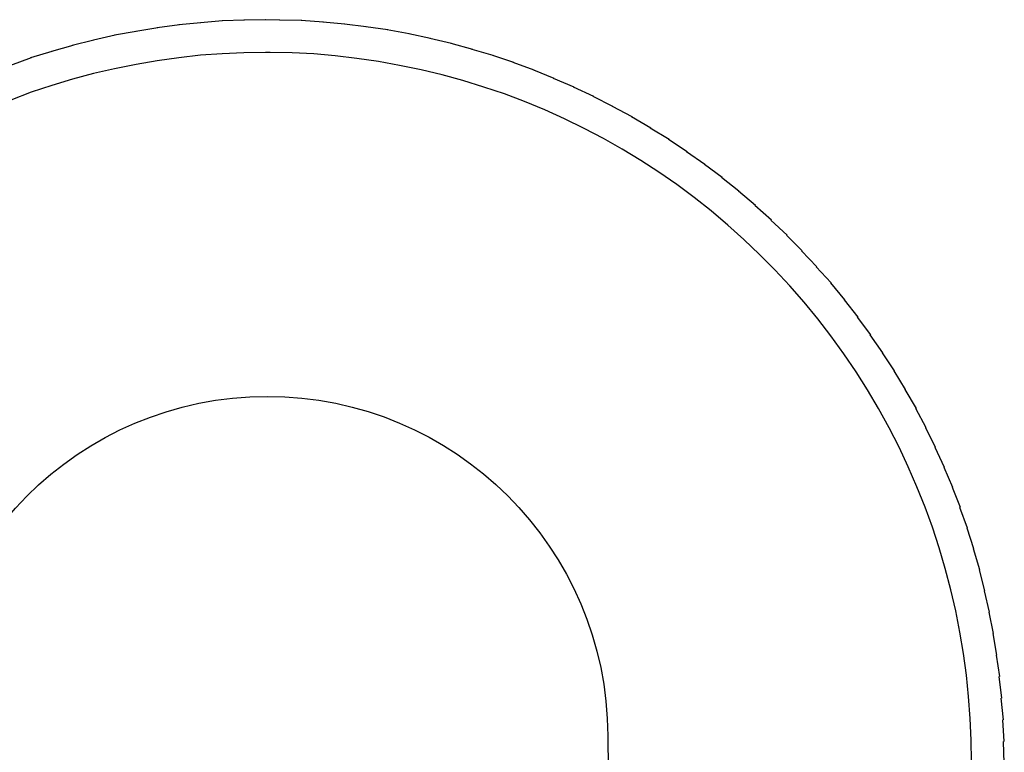
# Model space of a CAD drawing. Extents: x -304 to 11, y -102 to 228.
# Drawn here: x -281 to -236, y -15 to 19 of the extents above; entities that cross this region are included whole.
import ezdxf

# ---------------------------------------------------------------- set-up
doc = ezdxf.new("R2010")
doc.units = 0
doc.layers.add('EBENE_1', color=160, linetype='Continuous')

# ---------------------------------------------------------------- blocks, each defined once
blk = doc.blocks.new('AI9-BLK1')
at = {"layer": 'EBENE_1', "color": 7}
for p, q in [((-32.026, -11.105), (-32.278, -11.148)), ((-31.775, -11.074), (-32.031, -11.105)), ((-31.529, -11.049), (-31.781, -11.074)), ((-31.278, -11.027), (-31.534, -11.049)), ((-31.028, -11.017), (-31.284, -11.027)), ((-30.781, -11.013), (-31.033, -11.017)), ((-30.618, -11.017), (-30.786, -11.013)), ((-30.368, -11.024), (-30.624, -11.017)), ((-30.118, -11.042), (-30.374, -11.024)), ((-29.871, -11.063), (-30.123, -11.042)), ((-29.624, -11.095), (-29.876, -11.063)), ((-29.377, -11.13), (-29.629, -11.095)), ((-32.516, -11.193), (-32.765, -11.25)), ((-32.273, -11.148), (-32.522, -11.193)), ((-29.13, -11.176), (-29.382, -11.13)), ((-28.886, -11.229), (-29.135, -11.176)), ((-33.003, -11.31), (-33.249, -11.38)), ((-32.76, -11.25), (-33.009, -11.31)), ((-28.643, -11.289), (-28.892, -11.229)), ((-28.399, -11.356), (-28.648, -11.289)), ((-33.243, -11.38), (-33.489, -11.454)), ((-28.163, -11.426), (-28.405, -11.356)), ((-27.927, -11.507), (-28.169, -11.426)), ((-33.483, -11.454), (-33.721, -11.539)), ((-27.69, -11.596), (-27.932, -11.507)), ((-27.461, -11.691), (-27.696, -11.596)), ((-27.232, -11.789), (-27.467, -11.691)), ((-27.006, -11.899), (-27.237, -11.789)), ((-26.784, -12.012), (-27.011, -11.899)), ((-26.565, -12.132), (-26.789, -12.012)), ((-26.35, -12.262), (-26.57, -12.132)), ((-26.138, -12.393), (-26.355, -12.262)), ((-25.93, -12.534), (-26.144, -12.393)), ((-25.725, -12.679), (-25.936, -12.534)), ((-25.528, -12.83), (-25.731, -12.679)), ((-25.334, -12.989), (-25.533, -12.83)), ((-25.143, -13.151), (-25.339, -12.989)), ((-24.96, -13.32), (-25.149, -13.151)), ((-24.78, -13.493), (-24.965, -13.32)), ((-24.607, -13.673), (-24.786, -13.493)), ((-24.438, -13.857), (-24.613, -13.673)), ((-24.272, -14.044), (-24.443, -13.857)), ((-24.113, -14.238), (-24.277, -14.044)), ((-23.962, -14.439), (-24.119, -14.238)), ((-23.817, -14.64), (-23.967, -14.439)), ((-23.676, -14.848), (-23.822, -14.64)), ((-23.542, -15.056), (-23.681, -14.848)), ((-23.415, -15.271), (-23.547, -15.056)), ((-23.291, -15.49), (-23.42, -15.271)), ((-23.178, -15.712), (-23.297, -15.49)), ((-23.069, -15.938), (-23.184, -15.712)), ((-22.967, -16.167), (-23.075, -15.938)), ((-22.871, -16.397), (-22.972, -16.167)), ((-22.783, -16.63), (-22.877, -16.397)), ((-22.702, -16.866), (-22.789, -16.63)), ((-22.628, -17.106), (-22.708, -16.866)), ((-22.561, -17.346), (-22.633, -17.106)), ((-22.501, -17.589), (-22.566, -17.346)), ((-22.448, -17.833), (-22.506, -17.589)), ((-22.402, -18.08), (-22.454, -17.833)), ((-22.363, -18.327), (-22.408, -18.08)), ((-22.332, -18.574), (-22.369, -18.327)), ((-22.307, -18.824), (-22.337, -18.574)), ((-22.289, -19.074), (-22.313, -18.824)), ((-22.282, -19.321), (-22.295, -19.074)), ((-22.279, -19.572), (-22.288, -19.321))]:
    blk.add_line(p, q, dxfattribs=at)
blk.add_lwpolyline([(-22.658, -19.554), (-22.662, -19.307), (-22.672, -19.057), (-22.69, -18.806), (-22.715, -18.559), (-22.75, -18.309), (-22.789, -18.062), (-22.838, -17.818), (-22.895, -17.575), (-22.958, -17.332), (-23.029, -17.092), (-23.106, -16.855), (-23.191, -16.623), (-23.286, -16.39), (-23.385, -16.161), (-23.491, -15.935), (-23.604, -15.712), (-23.727, -15.49), (-23.854, -15.275), (-23.985, -15.067), (-24.126, -14.859), (-24.274, -14.654), (-24.426, -14.457), (-24.584, -14.266), (-24.747, -14.076), (-24.92, -13.892), (-25.096, -13.716), (-25.276, -13.543), (-25.463, -13.377), (-25.653, -13.215), (-25.851, -13.06), (-26.048, -12.912), (-26.257, -12.77), (-26.465, -12.633), (-26.68, -12.502), (-26.895, -12.379), (-27.117, -12.266), (-27.343, -12.156), (-27.569, -12.051), (-27.802, -11.956), (-28.034, -11.867), (-28.271, -11.789), (-28.511, -11.715), (-28.751, -11.649), (-28.994, -11.589), (-29.241, -11.539), (-29.485, -11.493), (-29.732, -11.458), (-29.982, -11.43), (-30.229, -11.408), (-30.479, -11.394), (-30.73, -11.391), (-30.786, -11.391), (-30.786, -11.391), (-31.033, -11.394), (-31.284, -11.405), (-31.534, -11.423), (-31.781, -11.451), (-32.031, -11.486), (-32.275, -11.528), (-32.522, -11.578), (-32.765, -11.634), (-33.005, -11.698), (-33.245, -11.772), (-33.481, -11.849), (-33.718, -11.938)], dxfattribs=at)
blk.add_open_spline([(-34.677, -21.646), (-34.677, -21.646), (-34.682, -21.24), (-34.682, -21.24), (-34.682, -21.24), (-34.698, -20.881), (-34.698, -20.881), (-34.698, -20.881), (-34.702, -20.722), (-34.702, -20.722), (-34.702, -20.722), (-34.709, -20.574), (-34.709, -20.574), (-34.709, -20.574), (-34.713, -20.468), (-34.713, -20.468), (-34.713, -20.468), (-34.72, -20.277), (-34.72, -20.277), (-34.72, -20.277), (-34.723, -20.179), (-34.723, -20.179), (-34.723, -20.179), (-34.728, -20.037), (-34.728, -20.037), (-34.728, -20.037), (-34.685, -19.269), (-34.685, -19.269), (-34.679, -17.109), (-32.926, -15.349), (-30.765, -15.349), (-28.603, -15.349), (-26.851, -17.098), (-26.844, -19.258), (-26.844, -19.258), (-26.835, -20.037), (-26.835, -20.037), (-26.835, -20.037), (-26.833, -20.069), (-26.833, -20.069), (-26.833, -20.069), (-26.842, -20.126), (-26.842, -20.126), (-26.842, -20.126), (-26.849, -20.249), (-26.849, -20.249), (-26.849, -20.249), (-26.856, -20.422), (-26.856, -20.422), (-26.856, -20.422), (-26.863, -20.616), (-26.863, -20.616), (-26.863, -20.616), (-26.87, -20.76), (-26.87, -20.76), (-26.87, -20.76), (-26.877, -21.085), (-26.877, -21.085), (-26.877, -21.085), (-26.888, -21.456), (-26.888, -21.456), (-26.888, -21.456), (-26.893, -21.865), (-26.893, -21.865)], degree=3, knots=[0, 0, 0, 0, 1, 1, 1, 2, 2, 2, 3, 3, 3, 4, 4, 4, 5, 5, 5, 6, 6, 6, 7, 7, 7, 8, 8, 8, 9, 9, 9, 10, 10, 10, 11, 11, 11, 12, 12, 12, 13, 13, 13, 14, 14, 14, 15, 15, 15, 16, 16, 16, 17, 17, 17, 18, 18, 18, 19, 19, 19, 20, 20, 20, 21, 21, 21, 21], dxfattribs=at)

msp = doc.modelspace()

# ---------------------------------------------------------------- block references
at = {"layer": 'EBENE_1', "color": 7, "xscale": 3.999882356401285, "yscale": 3.999882356401285, "zscale": 3.999882356401285}
msp.add_blockref('AI9-BLK1', (-146.643, 63.202), dxfattribs=at)

doc.saveas('drawing.dxf')
